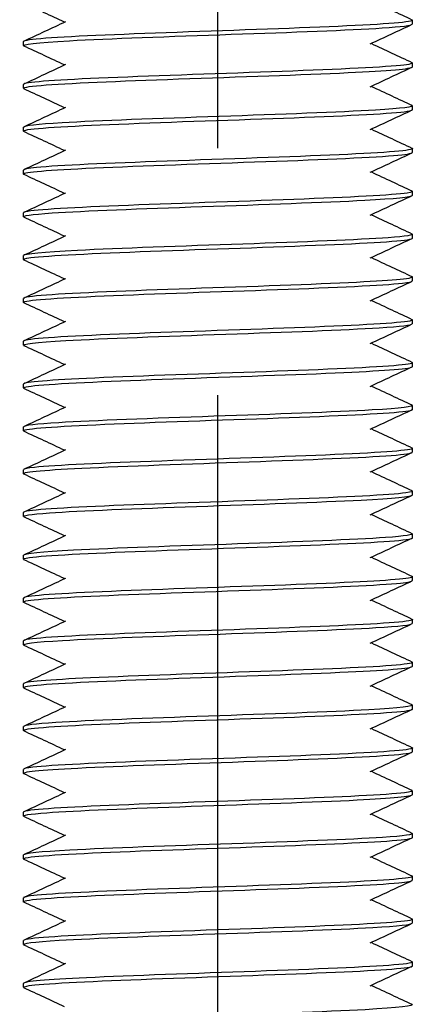
# Model space of a CAD drawing. Units: millimetres. Extents: x 3178 to 6931, y 1058 to 3333.
# Drawn here: x 3375 to 3385, y 1489 to 1515 of the extents above; entities that cross this region are included whole.
import ezdxf

# ---------------------------------------------------------------- set-up
doc = ezdxf.new("R2010")
doc.units = ezdxf.units.MM
doc.header["$LTSCALE"] = 2
doc.linetypes.add('CENTER2', pattern=[28.575, 19.05, -3.175, 3.175, -3.175])
doc.layers.get('0').update_dxf_attribs({"lineweight": 25})
doc.layers.add('TSD-ALUMINIUM', color=7, linetype='Continuous', lineweight=25)

msp = doc.modelspace()

# ---------------------------------------------------------------- linework, layer by layer
at = {"color": 1, "linetype": 'CENTER2'}
msp.add_line((3379.972, 1295.384), (3379.972, 1815.9), dxfattribs=at)
at = {"layer": 'TSD-ALUMINIUM', "color": 152}
for p, q in [((3384.972, 1514.471), (3384.972, 1514.571)), ((3374.972, 1513.921), (3374.972, 1514.021)), ((3384.972, 1513.371), (3384.972, 1513.471)), ((3374.972, 1512.821), (3374.972, 1512.921)), ((3384.972, 1512.271), (3384.972, 1512.371)), ((3374.972, 1511.721), (3374.972, 1511.821)), ((3384.972, 1511.171), (3384.972, 1511.271)), ((3374.972, 1510.621), (3374.972, 1510.721)), ((3384.972, 1510.071), (3384.972, 1510.171)), ((3374.972, 1509.521), (3374.972, 1509.621)), ((3384.972, 1508.971), (3384.972, 1509.071)), ((3374.972, 1508.421), (3374.972, 1508.521)), ((3384.972, 1507.871), (3384.972, 1507.971)), ((3374.972, 1507.321), (3374.972, 1507.421)), ((3384.972, 1506.771), (3384.972, 1506.871)), ((3374.972, 1506.221), (3374.972, 1506.321)), ((3384.972, 1505.671), (3384.972, 1505.771)), ((3374.972, 1505.121), (3374.972, 1505.221)), ((3384.972, 1504.571), (3384.972, 1504.671)), ((3374.972, 1504.021), (3374.972, 1504.121)), ((3384.972, 1503.471), (3384.972, 1503.571)), ((3374.972, 1502.921), (3374.972, 1503.021)), ((3384.972, 1502.371), (3384.972, 1502.471)), ((3374.972, 1501.821), (3374.972, 1501.921)), ((3384.972, 1501.271), (3384.972, 1501.371)), ((3374.972, 1500.721), (3374.972, 1500.821)), ((3384.972, 1500.171), (3384.972, 1500.271)), ((3374.972, 1499.621), (3374.972, 1499.721)), ((3384.972, 1499.071), (3384.972, 1499.171)), ((3374.972, 1498.521), (3374.972, 1498.621)), ((3384.972, 1497.971), (3384.972, 1498.071)), ((3374.972, 1497.421), (3374.972, 1497.521)), ((3384.972, 1496.871), (3384.972, 1496.971)), ((3374.972, 1496.321), (3374.972, 1496.421)), ((3384.972, 1495.771), (3384.972, 1495.871)), ((3374.972, 1495.221), (3374.972, 1495.321)), ((3384.972, 1494.671), (3384.972, 1494.771)), ((3374.972, 1494.121), (3374.972, 1494.221)), ((3384.972, 1493.571), (3384.972, 1493.671)), ((3374.972, 1493.021), (3374.972, 1493.121)), ((3384.972, 1492.471), (3384.972, 1492.571)), ((3374.972, 1491.921), (3374.972, 1492.021)), ((3384.972, 1491.371), (3384.972, 1491.471)), ((3374.972, 1490.821), (3374.972, 1490.921)), ((3384.972, 1490.271), (3384.972, 1490.371)), ((3374.972, 1489.721), (3374.972, 1489.821))]:
    msp.add_line(p, q, dxfattribs=at)
for points in [[(3376.029, 1514.521), (3375.682, 1514.683), (3375.334, 1514.845), (3374.986, 1515.007)], [(3383.915, 1515.071), (3384.263, 1514.908), (3384.61, 1514.746), (3384.958, 1514.584)], [(3374.986, 1514.034), (3375.346, 1514.202), (3375.706, 1514.369), (3376.065, 1514.537)], [(3384.958, 1514.457), (3384.598, 1514.29), (3384.239, 1514.122), (3383.879, 1513.954)], [(3383.915, 1513.971), (3384.263, 1513.808), (3384.61, 1513.646), (3384.958, 1513.484)], [(3376.029, 1513.421), (3375.682, 1513.583), (3375.334, 1513.745), (3374.986, 1513.907)], [(3374.986, 1512.934), (3375.346, 1513.102), (3375.706, 1513.269), (3376.065, 1513.437)], [(3384.958, 1513.357), (3384.598, 1513.19), (3384.239, 1513.022), (3383.879, 1512.854)], [(3376.029, 1512.321), (3375.682, 1512.483), (3375.334, 1512.645), (3374.986, 1512.807)], [(3383.915, 1512.871), (3384.263, 1512.708), (3384.61, 1512.546), (3384.958, 1512.384)], [(3374.986, 1511.834), (3375.346, 1512.002), (3375.706, 1512.169), (3376.065, 1512.337)], [(3384.958, 1512.257), (3384.598, 1512.09), (3384.239, 1511.922), (3383.879, 1511.754)], [(3376.029, 1511.221), (3375.682, 1511.383), (3375.334, 1511.545), (3374.986, 1511.707)], [(3383.915, 1511.771), (3384.263, 1511.608), (3384.61, 1511.446), (3384.958, 1511.284)], [(3374.986, 1510.734), (3375.346, 1510.902), (3375.706, 1511.069), (3376.065, 1511.237)], [(3384.958, 1511.157), (3384.598, 1510.99), (3384.239, 1510.822), (3383.879, 1510.654)], [(3383.915, 1510.671), (3384.263, 1510.508), (3384.61, 1510.346), (3384.958, 1510.184)], [(3376.029, 1510.121), (3375.682, 1510.283), (3375.334, 1510.445), (3374.986, 1510.607)], [(3374.986, 1509.634), (3375.346, 1509.802), (3375.706, 1509.969), (3376.065, 1510.137)], [(3384.958, 1510.057), (3384.598, 1509.89), (3384.239, 1509.722), (3383.879, 1509.554)], [(3376.029, 1509.021), (3375.682, 1509.183), (3375.334, 1509.345), (3374.986, 1509.507)], [(3383.915, 1509.571), (3384.263, 1509.408), (3384.61, 1509.246), (3384.958, 1509.084)], [(3374.986, 1508.534), (3375.346, 1508.702), (3375.706, 1508.869), (3376.065, 1509.037)], [(3384.958, 1508.957), (3384.598, 1508.79), (3384.239, 1508.622), (3383.879, 1508.454)], [(3376.029, 1507.921), (3375.682, 1508.083), (3375.334, 1508.245), (3374.986, 1508.407)], [(3383.915, 1508.471), (3384.263, 1508.308), (3384.61, 1508.146), (3384.958, 1507.984)], [(3374.986, 1507.434), (3375.346, 1507.602), (3375.706, 1507.769), (3376.065, 1507.937)], [(3384.958, 1507.857), (3384.598, 1507.69), (3384.239, 1507.522), (3383.879, 1507.354)], [(3376.029, 1506.821), (3375.682, 1506.983), (3375.334, 1507.145), (3374.986, 1507.307)], [(3383.915, 1507.371), (3384.263, 1507.208), (3384.61, 1507.046), (3384.958, 1506.884)], [(3374.986, 1506.334), (3375.346, 1506.502), (3375.706, 1506.669), (3376.065, 1506.837)], [(3384.958, 1506.757), (3384.598, 1506.59), (3384.239, 1506.422), (3383.879, 1506.254)], [(3376.029, 1505.721), (3375.682, 1505.883), (3375.334, 1506.045), (3374.986, 1506.207)], [(3383.915, 1506.271), (3384.263, 1506.108), (3384.61, 1505.946), (3384.958, 1505.784)], [(3374.986, 1505.234), (3375.346, 1505.402), (3375.706, 1505.569), (3376.065, 1505.737)], [(3384.958, 1505.657), (3384.598, 1505.49), (3384.239, 1505.322), (3383.879, 1505.154)], [(3376.029, 1504.621), (3375.682, 1504.783), (3375.334, 1504.945), (3374.986, 1505.107)], [(3383.915, 1505.171), (3384.263, 1505.008), (3384.61, 1504.846), (3384.958, 1504.684)], [(3374.986, 1504.134), (3375.346, 1504.302), (3375.706, 1504.469), (3376.065, 1504.637)], [(3384.958, 1504.557), (3384.598, 1504.39), (3384.239, 1504.222), (3383.879, 1504.054)], [(3376.029, 1503.521), (3375.682, 1503.683), (3375.334, 1503.845), (3374.986, 1504.007)], [(3383.915, 1504.071), (3384.263, 1503.908), (3384.61, 1503.746), (3384.958, 1503.584)], [(3374.986, 1503.034), (3375.346, 1503.202), (3375.706, 1503.369), (3376.065, 1503.537)], [(3384.958, 1503.457), (3384.598, 1503.29), (3384.239, 1503.122), (3383.879, 1502.954)], [(3376.029, 1502.421), (3375.682, 1502.583), (3375.334, 1502.745), (3374.986, 1502.907)], [(3383.915, 1502.971), (3384.263, 1502.808), (3384.61, 1502.646), (3384.958, 1502.484)], [(3374.986, 1501.934), (3375.346, 1502.102), (3375.706, 1502.269), (3376.065, 1502.437)], [(3384.958, 1502.357), (3384.598, 1502.19), (3384.239, 1502.022), (3383.879, 1501.854)], [(3383.915, 1501.871), (3384.263, 1501.708), (3384.61, 1501.546), (3384.958, 1501.384)], [(3376.029, 1501.321), (3375.682, 1501.483), (3375.334, 1501.645), (3374.986, 1501.807)], [(3374.986, 1500.834), (3375.346, 1501.002), (3375.706, 1501.169), (3376.065, 1501.337)], [(3384.958, 1501.257), (3384.598, 1501.09), (3384.239, 1500.922), (3383.879, 1500.754)], [(3376.029, 1500.221), (3375.682, 1500.383), (3375.334, 1500.545), (3374.986, 1500.707)], [(3383.915, 1500.771), (3384.263, 1500.608), (3384.61, 1500.446), (3384.958, 1500.284)], [(3374.986, 1499.734), (3375.346, 1499.902), (3375.706, 1500.069), (3376.065, 1500.237)], [(3384.958, 1500.157), (3384.598, 1499.99), (3384.239, 1499.822), (3383.879, 1499.654)], [(3376.029, 1499.121), (3375.682, 1499.283), (3375.334, 1499.445), (3374.986, 1499.607)], [(3383.915, 1499.671), (3384.263, 1499.508), (3384.61, 1499.346), (3384.958, 1499.184)], [(3374.986, 1498.634), (3375.346, 1498.802), (3375.706, 1498.969), (3376.065, 1499.137)], [(3384.958, 1499.057), (3384.598, 1498.89), (3384.239, 1498.722), (3383.879, 1498.554)], [(3383.915, 1498.571), (3384.263, 1498.408), (3384.61, 1498.246), (3384.958, 1498.084)], [(3376.029, 1498.021), (3375.682, 1498.183), (3375.334, 1498.345), (3374.986, 1498.507)], [(3374.986, 1497.534), (3375.346, 1497.702), (3375.706, 1497.869), (3376.065, 1498.037)], [(3384.958, 1497.957), (3384.598, 1497.79), (3384.239, 1497.622), (3383.879, 1497.454)], [(3376.029, 1496.921), (3375.682, 1497.083), (3375.334, 1497.245), (3374.986, 1497.407)], [(3383.915, 1497.471), (3384.263, 1497.308), (3384.61, 1497.146), (3384.958, 1496.984)], [(3374.986, 1496.434), (3375.346, 1496.602), (3375.706, 1496.769), (3376.065, 1496.937)], [(3384.958, 1496.857), (3384.598, 1496.69), (3384.239, 1496.522), (3383.879, 1496.354)], [(3376.029, 1495.821), (3375.682, 1495.983), (3375.334, 1496.145), (3374.986, 1496.307)], [(3383.915, 1496.371), (3384.263, 1496.208), (3384.61, 1496.046), (3384.958, 1495.884)], [(3374.986, 1495.334), (3375.346, 1495.502), (3375.706, 1495.669), (3376.065, 1495.837)], [(3384.958, 1495.757), (3384.598, 1495.59), (3384.239, 1495.422), (3383.879, 1495.254)], [(3383.915, 1495.271), (3384.263, 1495.108), (3384.61, 1494.946), (3384.958, 1494.784)], [(3376.029, 1494.721), (3375.682, 1494.883), (3375.334, 1495.045), (3374.986, 1495.207)], [(3374.986, 1494.234), (3375.346, 1494.402), (3375.706, 1494.569), (3376.065, 1494.737)], [(3384.958, 1494.657), (3384.598, 1494.49), (3384.239, 1494.322), (3383.879, 1494.154)], [(3376.029, 1493.621), (3375.682, 1493.783), (3375.334, 1493.945), (3374.986, 1494.107)], [(3383.915, 1494.171), (3384.263, 1494.008), (3384.61, 1493.846), (3384.958, 1493.684)], [(3374.986, 1493.134), (3375.346, 1493.302), (3375.706, 1493.469), (3376.065, 1493.637)], [(3384.958, 1493.557), (3384.598, 1493.39), (3384.239, 1493.222), (3383.879, 1493.054)], [(3376.029, 1492.521), (3375.682, 1492.683), (3375.334, 1492.845), (3374.986, 1493.007)], [(3383.915, 1493.071), (3384.263, 1492.908), (3384.61, 1492.746), (3384.958, 1492.584)], [(3374.986, 1492.034), (3375.346, 1492.202), (3375.706, 1492.369), (3376.065, 1492.537)], [(3384.958, 1492.457), (3384.598, 1492.29), (3384.239, 1492.122), (3383.879, 1491.954)], [(3383.915, 1491.971), (3384.263, 1491.808), (3384.61, 1491.646), (3384.958, 1491.484)], [(3376.029, 1491.421), (3375.682, 1491.583), (3375.334, 1491.745), (3374.986, 1491.907)], [(3374.986, 1490.934), (3375.346, 1491.102), (3375.706, 1491.269), (3376.065, 1491.437)], [(3384.958, 1491.357), (3384.598, 1491.19), (3384.239, 1491.022), (3383.879, 1490.854)], [(3376.029, 1490.321), (3375.682, 1490.483), (3375.334, 1490.645), (3374.986, 1490.807)], [(3383.915, 1490.871), (3384.263, 1490.708), (3384.61, 1490.546), (3384.958, 1490.384)], [(3374.986, 1489.834), (3375.346, 1490.002), (3375.706, 1490.169), (3376.065, 1490.337)], [(3384.958, 1490.257), (3384.598, 1490.09), (3384.239, 1489.922), (3383.879, 1489.754)], [(3376.029, 1489.221), (3375.682, 1489.383), (3375.334, 1489.545), (3374.986, 1489.707)], [(3383.915, 1489.771), (3384.263, 1489.608), (3384.61, 1489.446), (3384.958, 1489.284)]]:
    msp.add_open_spline(points, degree=3, dxfattribs=at)
for points, knots in [([(3374.989, 1513.907), (3374.9, 1513.953), (3375.318, 1513.998), (3376.155, 1514.044), (3377.164, 1514.098), (3378.754, 1514.153), (3380.311, 1514.208), (3381.868, 1514.262), (3383.354, 1514.317), (3384.191, 1514.371), (3384.698, 1514.405), (3384.96, 1514.438), (3384.963, 1514.471)], [438.177039, 438.177039, 438.177039, 438.177039, 438.954462, 438.954462, 438.954462, 439.890856, 439.890856, 439.890856, 440.82725, 440.82725, 440.82725, 441.393768, 441.393768, 441.393768, 441.393768]), ([(3384.955, 1514.584), (3384.977, 1514.574), (3384.977, 1514.565), (3384.955, 1514.556), (3384.823, 1514.501), (3383.917, 1514.447), (3382.586, 1514.392), (3381.256, 1514.337), (3379.534, 1514.283), (3378.089, 1514.228), (3376.643, 1514.173), (3375.509, 1514.119), (3375.125, 1514.064), (3375.024, 1514.05), (3374.976, 1514.035), (3374.978, 1514.021)], [-447.752089, -447.752089, -447.752089, -447.752089, -447.592681, -447.592681, -447.592681, -446.656287, -446.656287, -446.656287, -445.719893, -445.719893, -445.719893, -444.783499, -444.783499, -444.783499, -444.53536, -444.53536, -444.53536, -444.53536]), ([(3384.948, 1513.484), (3385.003, 1513.459), (3384.909, 1513.433), (3384.659, 1513.408), (3384.115, 1513.354), (3382.848, 1513.299), (3381.347, 1513.244), (3379.847, 1513.19), (3378.15, 1513.135), (3376.915, 1513.08), (3375.711, 1513.027), (3374.975, 1512.974), (3374.972, 1512.921)], [-441.468904, -441.468904, -441.468904, -441.468904, -441.037923, -441.037923, -441.037923, -440.101529, -440.101529, -440.101529, -439.165135, -439.165135, -439.165135, -438.252175, -438.252175, -438.252175, -438.252175]), ([(3374.996, 1512.807), (3374.934, 1512.837), (3375.077, 1512.867), (3375.429, 1512.896), (3376.081, 1512.951), (3377.432, 1513.005), (3378.961, 1513.06), (3380.489, 1513.115), (3382.157, 1513.169), (3383.317, 1513.224), (3384.355, 1513.273), (3384.964, 1513.322), (3384.971, 1513.371)], [431.893854, 431.893854, 431.893854, 431.893854, 432.399704, 432.399704, 432.399704, 433.336098, 433.336098, 433.336098, 434.272492, 434.272492, 434.272492, 435.110583, 435.110583, 435.110583, 435.110583]), ([(3374.992, 1511.707), (3374.96, 1511.721), (3374.974, 1511.735), (3375.035, 1511.748), (3375.283, 1511.803), (3376.297, 1511.858), (3377.684, 1511.912), (3379.072, 1511.967), (3380.799, 1512.022), (3382.197, 1512.076), (3383.595, 1512.131), (3384.628, 1512.186), (3384.897, 1512.24), (3384.947, 1512.25), (3384.971, 1512.261), (3384.969, 1512.271)], [425.610668, 425.610668, 425.610668, 425.610668, 425.844947, 425.844947, 425.844947, 426.781341, 426.781341, 426.781341, 427.717735, 427.717735, 427.717735, 428.654129, 428.654129, 428.654129, 428.827397, 428.827397, 428.827397, 428.827397]), ([(3384.953, 1512.384), (3385.033, 1512.343), (3384.707, 1512.302), (3384.02, 1512.261), (3383.104, 1512.206), (3381.568, 1512.151), (3380.007, 1512.097), (3378.447, 1512.042), (3376.9, 1511.988), (3375.966, 1511.933), (3375.326, 1511.895), (3374.985, 1511.858), (3374.98, 1511.821)], [-435.185719, -435.185719, -435.185719, -435.185719, -434.483166, -434.483166, -434.483166, -433.546772, -433.546772, -433.546772, -432.610378, -432.610378, -432.610378, -431.96899, -431.96899, -431.96899, -431.96899]), ([(3374.987, 1510.607), (3374.878, 1510.66), (3375.476, 1510.712), (3376.576, 1510.765), (3377.721, 1510.82), (3379.382, 1510.874), (3380.914, 1510.929), (3382.447, 1510.983), (3383.814, 1511.038), (3384.486, 1511.093), (3384.805, 1511.119), (3384.963, 1511.145), (3384.962, 1511.171)], [419.327483, 419.327483, 419.327483, 419.327483, 420.226583, 420.226583, 420.226583, 421.162977, 421.162977, 421.162977, 422.099371, 422.099371, 422.099371, 422.544212, 422.544212, 422.544212, 422.544212]), ([(3384.958, 1511.284), (3384.963, 1511.282), (3384.966, 1511.279), (3384.969, 1511.277), (3385.027, 1511.223), (3384.306, 1511.168), (3383.084, 1511.113), (3381.863, 1511.059), (3380.171, 1511.004), (3378.665, 1510.949), (3377.158, 1510.895), (3375.874, 1510.84), (3375.31, 1510.785), (3375.087, 1510.764), (3374.979, 1510.742), (3374.981, 1510.721)], [-428.902533, -428.902533, -428.902533, -428.902533, -428.864802, -428.864802, -428.864802, -427.928408, -427.928408, -427.928408, -426.992014, -426.992014, -426.992014, -426.05562, -426.05562, -426.05562, -425.685805, -425.685805, -425.685805, -425.685805]), ([(3384.951, 1510.184), (3384.992, 1510.166), (3384.955, 1510.148), (3384.836, 1510.13), (3384.474, 1510.075), (3383.358, 1510.02), (3381.92, 1509.966), (3380.483, 1509.911), (3378.76, 1509.856), (3377.418, 1509.802), (3376.076, 1509.747), (3375.149, 1509.692), (3374.996, 1509.638), (3374.98, 1509.632), (3374.973, 1509.626), (3374.974, 1509.621)], [-422.619348, -422.619348, -422.619348, -422.619348, -422.310044, -422.310044, -422.310044, -421.37365, -421.37365, -421.37365, -420.437256, -420.437256, -420.437256, -419.500862, -419.500862, -419.500862, -419.402619, -419.402619, -419.402619, -419.402619]), ([(3374.994, 1509.507), (3374.921, 1509.544), (3375.167, 1509.581), (3375.716, 1509.617), (3376.535, 1509.672), (3378.007, 1509.727), (3379.563, 1509.781), (3381.118, 1509.836), (3382.718, 1509.891), (3383.743, 1509.945), (3384.527, 1509.987), (3384.96, 1510.029), (3384.967, 1510.071)], [413.044298, 413.044298, 413.044298, 413.044298, 413.671825, 413.671825, 413.671825, 414.608219, 414.608219, 414.608219, 415.544613, 415.544613, 415.544613, 416.261027, 416.261027, 416.261027, 416.261027]), ([(3374.995, 1508.407), (3374.948, 1508.428), (3375.004, 1508.449), (3375.168, 1508.47), (3375.601, 1508.524), (3376.777, 1508.579), (3378.241, 1508.634), (3379.705, 1508.688), (3381.421, 1508.743), (3382.724, 1508.798), (3384.027, 1508.852), (3384.885, 1508.907), (3384.966, 1508.962), (3384.97, 1508.965), (3384.972, 1508.968), (3384.972, 1508.971)], [406.761112, 406.761112, 406.761112, 406.761112, 407.117068, 407.117068, 407.117068, 408.053462, 408.053462, 408.053462, 408.989855, 408.989855, 408.989855, 409.926249, 409.926249, 409.926249, 409.977841, 409.977841, 409.977841, 409.977841]), ([(3384.949, 1509.084), (3385.018, 1509.05), (3384.815, 1509.016), (3384.346, 1508.982), (3383.59, 1508.927), (3382.162, 1508.873), (3380.614, 1508.818), (3379.066, 1508.764), (3377.437, 1508.709), (3376.359, 1508.654), (3375.48, 1508.61), (3374.984, 1508.565), (3374.976, 1508.521)], [-416.336163, -416.336163, -416.336163, -416.336163, -415.755286, -415.755286, -415.755286, -414.818892, -414.818892, -414.818892, -413.882499, -413.882499, -413.882499, -413.119434, -413.119434, -413.119434, -413.119434]), ([(3384.957, 1507.984), (3385.058, 1507.934), (3384.533, 1507.884), (3383.536, 1507.835), (3382.442, 1507.78), (3380.805, 1507.725), (3379.26, 1507.671), (3377.715, 1507.616), (3376.301, 1507.561), (3375.564, 1507.507), (3375.178, 1507.478), (3374.983, 1507.449), (3374.982, 1507.421)], [-410.052978, -410.052978, -410.052978, -410.052978, -409.200529, -409.200529, -409.200529, -408.264135, -408.264135, -408.264135, -407.327741, -407.327741, -407.327741, -406.836249, -406.836249, -406.836249, -406.836249]), ([(3374.987, 1507.307), (3374.976, 1507.312), (3374.971, 1507.317), (3374.972, 1507.322), (3374.987, 1507.377), (3375.781, 1507.432), (3377.046, 1507.486), (3378.312, 1507.541), (3380.018, 1507.595), (3381.503, 1507.65), (3382.989, 1507.705), (3384.218, 1507.759), (3384.713, 1507.814), (3384.884, 1507.833), (3384.967, 1507.852), (3384.964, 1507.871)], [400.477927, 400.477927, 400.477927, 400.477927, 400.56231, 400.56231, 400.56231, 401.498704, 401.498704, 401.498704, 402.435098, 402.435098, 402.435098, 403.371492, 403.371492, 403.371492, 403.694656, 403.694656, 403.694656, 403.694656]), ([(3384.954, 1506.884), (3384.98, 1506.873), (3384.976, 1506.862), (3384.941, 1506.851), (3384.765, 1506.796), (3383.818, 1506.742), (3382.465, 1506.687), (3381.112, 1506.632), (3379.387, 1506.578), (3377.959, 1506.523), (3376.53, 1506.468), (3375.433, 1506.414), (3375.093, 1506.359), (3375.013, 1506.346), (3374.975, 1506.333), (3374.977, 1506.321)], [-403.769792, -403.769792, -403.769792, -403.769792, -403.582165, -403.582165, -403.582165, -402.645771, -402.645771, -402.645771, -401.709377, -401.709377, -401.709377, -400.772983, -400.772983, -400.772983, -400.553063, -400.553063, -400.553063, -400.553063]), ([(3374.99, 1506.207), (3374.905, 1506.251), (3375.286, 1506.295), (3376.066, 1506.339), (3377.04, 1506.393), (3378.611, 1506.448), (3380.171, 1506.503), (3381.73, 1506.557), (3383.239, 1506.612), (3384.114, 1506.667), (3384.669, 1506.701), (3384.96, 1506.736), (3384.964, 1506.771)], [394.194742, 394.194742, 394.194742, 394.194742, 394.943946, 394.943946, 394.943946, 395.88034, 395.88034, 395.88034, 396.816734, 396.816734, 396.816734, 397.411471, 397.411471, 397.411471, 397.411471]), ([(3374.996, 1505.107), (3374.937, 1505.135), (3375.06, 1505.163), (3375.372, 1505.191), (3375.983, 1505.246), (3377.304, 1505.3), (3378.823, 1505.355), (3380.342, 1505.41), (3382.021, 1505.464), (3383.21, 1505.519), (3384.311, 1505.57), (3384.966, 1505.62), (3384.972, 1505.671)], [387.911557, 387.911557, 387.911557, 387.911557, 388.389188, 388.389188, 388.389188, 389.325582, 389.325582, 389.325582, 390.261976, 390.261976, 390.261976, 391.128285, 391.128285, 391.128285, 391.128285]), ([(3384.948, 1505.784), (3385.006, 1505.757), (3384.895, 1505.73), (3384.608, 1505.703), (3384.023, 1505.649), (3382.723, 1505.594), (3381.211, 1505.539), (3379.699, 1505.485), (3378.012, 1505.43), (3376.805, 1505.376), (3375.664, 1505.324), (3374.977, 1505.272), (3374.973, 1505.221)], [-397.486607, -397.486607, -397.486607, -397.486607, -397.027407, -397.027407, -397.027407, -396.091013, -396.091013, -396.091013, -395.154619, -395.154619, -395.154619, -394.269878, -394.269878, -394.269878, -394.269878]), ([(3384.954, 1504.684), (3385.037, 1504.641), (3384.678, 1504.598), (3383.936, 1504.556), (3382.984, 1504.501), (3381.426, 1504.447), (3379.866, 1504.392), (3378.306, 1504.337), (3376.781, 1504.283), (3375.883, 1504.228), (3375.295, 1504.192), (3374.985, 1504.156), (3374.98, 1504.121)], [-391.203422, -391.203422, -391.203422, -391.203422, -390.47265, -390.47265, -390.47265, -389.536256, -389.536256, -389.536256, -388.599862, -388.599862, -388.599862, -387.986693, -387.986693, -387.986693, -387.986693]), ([(3374.991, 1504.007), (3374.963, 1504.019), (3374.97, 1504.032), (3375.015, 1504.044), (3375.219, 1504.098), (3376.193, 1504.153), (3377.56, 1504.207), (3378.927, 1504.262), (3380.653, 1504.317), (3382.07, 1504.371), (3383.487, 1504.426), (3384.559, 1504.481), (3384.871, 1504.535), (3384.938, 1504.547), (3384.97, 1504.559), (3384.968, 1504.571)], [381.628371, 381.628371, 381.628371, 381.628371, 381.834431, 381.834431, 381.834431, 382.770825, 382.770825, 382.770825, 383.707219, 383.707219, 383.707219, 384.643613, 384.643613, 384.643613, 384.8451, 384.8451, 384.8451, 384.8451]), ([(3384.958, 1503.584), (3384.966, 1503.58), (3384.971, 1503.576), (3384.972, 1503.572), (3384.986, 1503.518), (3384.221, 1503.463), (3382.973, 1503.408), (3381.724, 1503.354), (3380.023, 1503.299), (3378.529, 1503.244), (3377.035, 1503.19), (3375.784, 1503.135), (3375.261, 1503.08), (3375.07, 1503.06), (3374.978, 1503.041), (3374.981, 1503.021)], [-384.920236, -384.920236, -384.920236, -384.920236, -384.854286, -384.854286, -384.854286, -383.917892, -383.917892, -383.917892, -382.981498, -382.981498, -382.981498, -382.045104, -382.045104, -382.045104, -381.703507, -381.703507, -381.703507, -381.703507]), ([(3374.987, 1502.907), (3374.883, 1502.958), (3375.437, 1503.009), (3376.473, 1503.06), (3377.588, 1503.115), (3379.235, 1503.169), (3380.775, 1503.224), (3382.316, 1503.279), (3383.712, 1503.333), (3384.423, 1503.388), (3384.782, 1503.415), (3384.962, 1503.443), (3384.962, 1503.471)], [375.345186, 375.345186, 375.345186, 375.345186, 376.216067, 376.216067, 376.216067, 377.152461, 377.152461, 377.152461, 378.088855, 378.088855, 378.088855, 378.561915, 378.561915, 378.561915, 378.561915]), ([(3374.995, 1501.807), (3374.924, 1501.842), (3375.144, 1501.877), (3375.644, 1501.912), (3376.425, 1501.967), (3377.871, 1502.022), (3379.422, 1502.076), (3380.973, 1502.131), (3382.591, 1502.186), (3383.649, 1502.24), (3384.49, 1502.284), (3384.96, 1502.327), (3384.968, 1502.371)], [369.062001, 369.062001, 369.062001, 369.062001, 369.661309, 369.661309, 369.661309, 370.597703, 370.597703, 370.597703, 371.534097, 371.534097, 371.534097, 372.278729, 372.278729, 372.278729, 372.278729]), ([(3384.95, 1502.484), (3384.994, 1502.464), (3384.947, 1502.444), (3384.801, 1502.425), (3384.396, 1502.37), (3383.244, 1502.315), (3381.79, 1502.261), (3380.336, 1502.206), (3378.616, 1502.151), (3377.298, 1502.097), (3375.979, 1502.042), (3375.094, 1501.988), (3374.985, 1501.933), (3374.976, 1501.929), (3374.973, 1501.925), (3374.973, 1501.921)], [-378.637051, -378.637051, -378.637051, -378.637051, -378.299528, -378.299528, -378.299528, -377.363134, -377.363134, -377.363134, -376.42674, -376.42674, -376.42674, -375.490346, -375.490346, -375.490346, -375.420322, -375.420322, -375.420322, -375.420322]), ([(3384.95, 1501.384), (3385.022, 1501.348), (3384.793, 1501.313), (3384.276, 1501.277), (3383.482, 1501.222), (3382.026, 1501.168), (3380.474, 1501.113), (3378.921, 1501.059), (3377.309, 1501.004), (3376.263, 1500.949), (3375.441, 1500.906), (3374.984, 1500.864), (3374.977, 1500.821)], [-372.353866, -372.353866, -372.353866, -372.353866, -371.74477, -371.74477, -371.74477, -370.808376, -370.808376, -370.808376, -369.871982, -369.871982, -369.871982, -369.137137, -369.137137, -369.137137, -369.137137]), ([(3374.994, 1500.707), (3374.951, 1500.727), (3374.994, 1500.746), (3375.131, 1500.765), (3375.521, 1500.819), (3376.661, 1500.874), (3378.109, 1500.929), (3379.558, 1500.983), (3381.278, 1501.038), (3382.605, 1501.093), (3383.932, 1501.147), (3384.832, 1501.202), (3384.956, 1501.257), (3384.967, 1501.261), (3384.972, 1501.266), (3384.971, 1501.271)], [362.778815, 362.778815, 362.778815, 362.778815, 363.106552, 363.106552, 363.106552, 364.042945, 364.042945, 364.042945, 364.979339, 364.979339, 364.979339, 365.915733, 365.915733, 365.915733, 365.995544, 365.995544, 365.995544, 365.995544]), ([(3374.987, 1499.607), (3374.98, 1499.611), (3374.975, 1499.614), (3374.973, 1499.617), (3374.944, 1499.672), (3375.694, 1499.727), (3376.933, 1499.781), (3378.172, 1499.836), (3379.87, 1499.891), (3381.369, 1499.945), (3382.867, 1500), (3384.13, 1500.054), (3384.667, 1500.109), (3384.868, 1500.13), (3384.966, 1500.15), (3384.964, 1500.171)], [356.49563, 356.49563, 356.49563, 356.49563, 356.551794, 356.551794, 356.551794, 357.488188, 357.488188, 357.488188, 358.424582, 358.424582, 358.424582, 359.360976, 359.360976, 359.360976, 359.712359, 359.712359, 359.712359, 359.712359]), ([(3384.958, 1500.284), (3385.063, 1500.232), (3384.494, 1500.181), (3383.436, 1500.13), (3382.31, 1500.075), (3380.659, 1500.02), (3379.121, 1499.966), (3377.583, 1499.911), (3376.197, 1499.856), (3375.499, 1499.802), (3375.154, 1499.775), (3374.982, 1499.748), (3374.982, 1499.721)], [-366.07068, -366.07068, -366.07068, -366.07068, -365.190013, -365.190013, -365.190013, -364.253619, -364.253619, -364.253619, -363.317225, -363.317225, -363.317225, -362.853951, -362.853951, -362.853951, -362.853951]), ([(3374.991, 1498.507), (3374.909, 1498.55), (3375.256, 1498.592), (3375.979, 1498.634), (3376.919, 1498.688), (3378.469, 1498.743), (3380.029, 1498.798), (3381.59, 1498.852), (3383.122, 1498.907), (3384.033, 1498.962), (3384.639, 1498.998), (3384.959, 1499.034), (3384.964, 1499.071)], [350.212445, 350.212445, 350.212445, 350.212445, 350.93343, 350.93343, 350.93343, 351.869824, 351.869824, 351.869824, 352.806218, 352.806218, 352.806218, 353.429174, 353.429174, 353.429174, 353.429174]), ([(3384.953, 1499.184), (3384.983, 1499.171), (3384.973, 1499.159), (3384.923, 1499.146), (3384.704, 1499.091), (3383.716, 1499.037), (3382.342, 1498.982), (3380.967, 1498.927), (3379.241, 1498.873), (3377.83, 1498.818), (3376.42, 1498.763), (3375.361, 1498.709), (3375.064, 1498.654), (3375.003, 1498.643), (3374.974, 1498.632), (3374.976, 1498.621)], [-359.787495, -359.787495, -359.787495, -359.787495, -359.571649, -359.571649, -359.571649, -358.635255, -358.635255, -358.635255, -357.698861, -357.698861, -357.698861, -356.762467, -356.762467, -356.762467, -356.570766, -356.570766, -356.570766, -356.570766]), ([(3384.948, 1498.084), (3385.009, 1498.055), (3384.879, 1498.027), (3384.553, 1497.998), (3383.928, 1497.944), (3382.596, 1497.889), (3381.074, 1497.835), (3379.551, 1497.78), (3377.876, 1497.725), (3376.697, 1497.671), (3375.618, 1497.621), (3374.979, 1497.571), (3374.973, 1497.521)], [-353.50431, -353.50431, -353.50431, -353.50431, -353.016891, -353.016891, -353.016891, -352.080497, -352.080497, -352.080497, -351.144103, -351.144103, -351.144103, -350.287581, -350.287581, -350.287581, -350.287581]), ([(3374.996, 1497.407), (3374.939, 1497.434), (3375.045, 1497.46), (3375.318, 1497.486), (3375.889, 1497.541), (3377.178, 1497.595), (3378.686, 1497.65), (3380.194, 1497.705), (3381.885, 1497.759), (3383.102, 1497.814), (3384.264, 1497.866), (3384.968, 1497.918), (3384.972, 1497.971)], [343.929259, 343.929259, 343.929259, 343.929259, 344.378672, 344.378672, 344.378672, 345.315066, 345.315066, 345.315066, 346.25146, 346.25146, 346.25146, 347.145988, 347.145988, 347.145988, 347.145988]), ([(3374.99, 1496.307), (3374.966, 1496.318), (3374.968, 1496.328), (3374.999, 1496.339), (3375.159, 1496.393), (3376.092, 1496.448), (3377.437, 1496.503), (3378.782, 1496.557), (3380.506, 1496.612), (3381.941, 1496.666), (3383.376, 1496.721), (3384.486, 1496.776), (3384.841, 1496.83), (3384.928, 1496.844), (3384.969, 1496.857), (3384.967, 1496.871)], [337.646074, 337.646074, 337.646074, 337.646074, 337.823915, 337.823915, 337.823915, 338.760309, 338.760309, 338.760309, 339.696703, 339.696703, 339.696703, 340.633097, 340.633097, 340.633097, 340.862803, 340.862803, 340.862803, 340.862803]), ([(3384.954, 1496.984), (3385.041, 1496.939), (3384.647, 1496.895), (3383.848, 1496.851), (3382.862, 1496.796), (3381.284, 1496.742), (3379.725, 1496.687), (3378.166, 1496.632), (3376.665, 1496.578), (3375.804, 1496.523), (3375.265, 1496.489), (3374.985, 1496.455), (3374.981, 1496.421)], [-347.221124, -347.221124, -347.221124, -347.221124, -346.462133, -346.462133, -346.462133, -345.52574, -345.52574, -345.52574, -344.589346, -344.589346, -344.589346, -344.004396, -344.004396, -344.004396, -344.004396]), ([(3374.988, 1495.207), (3374.889, 1495.257), (3375.399, 1495.306), (3376.374, 1495.355), (3377.458, 1495.41), (3379.089, 1495.464), (3380.636, 1495.519), (3382.183, 1495.574), (3383.607, 1495.628), (3384.357, 1495.683), (3384.759, 1495.712), (3384.962, 1495.741), (3384.962, 1495.771)], [331.362889, 331.362889, 331.362889, 331.362889, 332.205551, 332.205551, 332.205551, 333.141945, 333.141945, 333.141945, 334.078339, 334.078339, 334.078339, 334.579618, 334.579618, 334.579618, 334.579618]), ([(3384.957, 1495.884), (3384.969, 1495.878), (3384.974, 1495.873), (3384.971, 1495.867), (3384.942, 1495.813), (3384.133, 1495.758), (3382.859, 1495.703), (3381.584, 1495.649), (3379.875, 1495.594), (3378.395, 1495.539), (3376.914, 1495.485), (3375.697, 1495.43), (3375.216, 1495.375), (3375.055, 1495.357), (3374.977, 1495.339), (3374.98, 1495.321)], [-340.937939, -340.937939, -340.937939, -340.937939, -340.84377, -340.84377, -340.84377, -339.907376, -339.907376, -339.907376, -338.970982, -338.970982, -338.970982, -338.034588, -338.034588, -338.034588, -337.72121, -337.72121, -337.72121, -337.72121]), ([(3384.949, 1494.784), (3384.997, 1494.762), (3384.937, 1494.741), (3384.763, 1494.72), (3384.315, 1494.665), (3383.127, 1494.61), (3381.658, 1494.556), (3380.188, 1494.501), (3378.474, 1494.447), (3377.18, 1494.392), (3375.885, 1494.337), (3375.042, 1494.283), (3374.977, 1494.228), (3374.974, 1494.226), (3374.972, 1494.223), (3374.973, 1494.221)], [-334.654754, -334.654754, -334.654754, -334.654754, -334.289012, -334.289012, -334.289012, -333.352618, -333.352618, -333.352618, -332.416224, -332.416224, -332.416224, -331.47983, -331.47983, -331.47983, -331.438025, -331.438025, -331.438025, -331.438025]), ([(3374.995, 1494.107), (3374.927, 1494.141), (3375.122, 1494.174), (3375.575, 1494.207), (3376.317, 1494.262), (3377.736, 1494.317), (3379.282, 1494.371), (3380.828, 1494.426), (3382.462, 1494.481), (3383.552, 1494.535), (3384.451, 1494.58), (3384.961, 1494.626), (3384.969, 1494.671)], [325.079703, 325.079703, 325.079703, 325.079703, 325.650793, 325.650793, 325.650793, 326.587187, 326.587187, 326.587187, 327.523581, 327.523581, 327.523581, 328.296432, 328.296432, 328.296432, 328.296432]), ([(3374.994, 1493.007), (3374.954, 1493.025), (3374.987, 1493.042), (3375.098, 1493.06), (3375.445, 1493.115), (3376.548, 1493.169), (3377.979, 1493.224), (3379.41, 1493.278), (3381.135, 1493.333), (3382.484, 1493.388), (3383.834, 1493.442), (3384.775, 1493.497), (3384.943, 1493.552), (3384.963, 1493.558), (3384.972, 1493.564), (3384.971, 1493.571)], [318.796518, 318.796518, 318.796518, 318.796518, 319.096035, 319.096035, 319.096035, 320.032429, 320.032429, 320.032429, 320.968823, 320.968823, 320.968823, 321.905217, 321.905217, 321.905217, 322.013247, 322.013247, 322.013247, 322.013247]), ([(3384.951, 1493.684), (3385.025, 1493.647), (3384.769, 1493.609), (3384.203, 1493.572), (3383.371, 1493.518), (3381.89, 1493.463), (3380.333, 1493.408), (3378.776, 1493.354), (3377.183, 1493.299), (3376.169, 1493.244), (3375.405, 1493.203), (3374.985, 1493.162), (3374.978, 1493.121)], [-328.371569, -328.371569, -328.371569, -328.371569, -327.734254, -327.734254, -327.734254, -326.79786, -326.79786, -326.79786, -325.861466, -325.861466, -325.861466, -325.15484, -325.15484, -325.15484, -325.15484]), ([(3374.986, 1491.907), (3374.983, 1491.909), (3374.98, 1491.911), (3374.978, 1491.912), (3374.904, 1491.967), (3375.61, 1492.022), (3376.822, 1492.076), (3378.034, 1492.131), (3379.722, 1492.186), (3381.233, 1492.24), (3382.743, 1492.295), (3384.038, 1492.35), (3384.616, 1492.404), (3384.851, 1492.426), (3384.965, 1492.448), (3384.963, 1492.471)], [312.513333, 312.513333, 312.513333, 312.513333, 312.541278, 312.541278, 312.541278, 313.477672, 313.477672, 313.477672, 314.414066, 314.414066, 314.414066, 315.35046, 315.35046, 315.35046, 315.730062, 315.730062, 315.730062, 315.730062]), ([(3384.958, 1492.584), (3385.069, 1492.531), (3384.454, 1492.478), (3383.333, 1492.425), (3382.177, 1492.37), (3380.512, 1492.315), (3378.982, 1492.261), (3377.452, 1492.206), (3376.096, 1492.151), (3375.438, 1492.097), (3375.132, 1492.071), (3374.981, 1492.046), (3374.982, 1492.021)], [-322.088383, -322.088383, -322.088383, -322.088383, -321.179497, -321.179497, -321.179497, -320.243103, -320.243103, -320.243103, -319.306709, -319.306709, -319.306709, -318.871654, -318.871654, -318.871654, -318.871654]), ([(3384.952, 1491.484), (3384.985, 1491.47), (3384.969, 1491.455), (3384.901, 1491.441), (3384.639, 1491.386), (3383.611, 1491.332), (3382.216, 1491.277), (3380.822, 1491.222), (3379.094, 1491.168), (3377.704, 1491.113), (3376.313, 1491.059), (3375.293, 1491.004), (3375.039, 1490.949), (3374.995, 1490.94), (3374.974, 1490.93), (3374.975, 1490.921)], [-315.805198, -315.805198, -315.805198, -315.805198, -315.561133, -315.561133, -315.561133, -314.624739, -314.624739, -314.624739, -313.688345, -313.688345, -313.688345, -312.751951, -312.751951, -312.751951, -312.588469, -312.588469, -312.588469, -312.588469]), ([(3374.992, 1490.807), (3374.913, 1490.848), (3375.227, 1490.888), (3375.896, 1490.929), (3376.8, 1490.983), (3378.328, 1491.038), (3379.888, 1491.093), (3381.449, 1491.147), (3383.003, 1491.202), (3383.949, 1491.257), (3384.607, 1491.295), (3384.959, 1491.333), (3384.965, 1491.371)], [306.230148, 306.230148, 306.230148, 306.230148, 306.922914, 306.922914, 306.922914, 307.859308, 307.859308, 307.859308, 308.795702, 308.795702, 308.795702, 309.446876, 309.446876, 309.446876, 309.446876]), ([(3374.996, 1489.707), (3374.942, 1489.732), (3375.031, 1489.757), (3375.269, 1489.781), (3375.798, 1489.836), (3377.054, 1489.89), (3378.55, 1489.945), (3380.047, 1490), (3381.746, 1490.054), (3382.99, 1490.109), (3384.217, 1490.163), (3384.971, 1490.217), (3384.972, 1490.271)], [299.946962, 299.946962, 299.946962, 299.946962, 300.368156, 300.368156, 300.368156, 301.30455, 301.30455, 301.30455, 302.240944, 302.240944, 302.240944, 303.163691, 303.163691, 303.163691, 303.163691]), ([(3384.948, 1490.384), (3385.012, 1490.354), (3384.861, 1490.324), (3384.495, 1490.294), (3383.829, 1490.239), (3382.467, 1490.184), (3380.936, 1490.13), (3379.404, 1490.075), (3377.741, 1490.02), (3376.592, 1489.966), (3375.574, 1489.917), (3374.981, 1489.869), (3374.974, 1489.821)], [-309.522013, -309.522013, -309.522013, -309.522013, -309.006375, -309.006375, -309.006375, -308.069981, -308.069981, -308.069981, -307.133587, -307.133587, -307.133587, -306.305284, -306.305284, -306.305284, -306.305284]), ([(3384.955, 1489.284), (3385.046, 1489.238), (3384.615, 1489.192), (3383.757, 1489.146), (3382.738, 1489.091), (3381.14, 1489.037), (3379.584, 1488.982), (3378.028, 1488.927), (3376.552, 1488.873), (3375.727, 1488.818), (3375.237, 1488.786), (3374.984, 1488.753), (3374.981, 1488.721)], [-303.238827, -303.238827, -303.238827, -303.238827, -302.451617, -302.451617, -302.451617, -301.515223, -301.515223, -301.515223, -300.578829, -300.578829, -300.578829, -300.022098, -300.022098, -300.022098, -300.022098])]:
    msp.add_open_spline(points, degree=3, knots=knots, dxfattribs=at)

doc.saveas('drawing.dxf')
